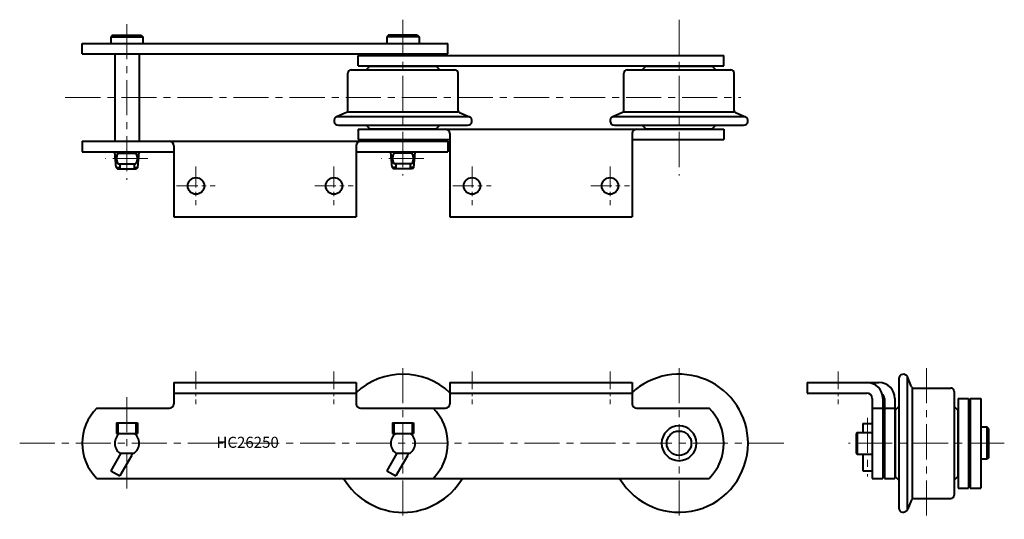
# Model space of a CAD drawing. Units: millimetres. Extents: x 14 to 906, y 224 to 676.
import ezdxf

# ---------------------------------------------------------------- set-up
doc = ezdxf.new("R2010")
doc.units = ezdxf.units.MM
doc.linetypes.add('CENTER', pattern=[50.8, 31.75, -6.35, 6.35, -6.35])
doc.layers.get('0').update_dxf_attribs({"lineweight": 40})
doc.layers.add('CEN', color=1, linetype='CENTER', lineweight=15)
doc.layers.add('DIM', color=3, linetype='Continuous', lineweight=15)
doc.styles.get("Standard").update_dxf_attribs({"font": 'romans.shx', "height": 7.5, "bigfont": 'whgtxt.shx'})

# ---------------------------------------------------------------- blocks, each defined once
blk = doc.blocks.new('HC26250(F) A2-1')
for p, q in [((98.27, 662.16), (96.77, 660.66)), ((96.77, 660.66), (125.77, 660.66)), ((96.77, 660.66), (96.77, 654.66)), ((98.27, 662.16), (124.27, 662.16)), ((124.27, 662.16), (125.77, 660.66)), ((125.77, 660.66), (125.77, 654.66)), ((348.27, 662.16), (346.77, 660.66)), ((375.77, 660.66), (346.77, 660.66)), ((346.77, 660.66), (346.77, 654.66)), ((374.27, 662.16), (348.27, 662.16)), ((374.27, 662.16), (375.77, 660.66)), ((375.77, 660.66), (375.77, 654.66)), ((70.77, 645.16), (70.77, 654.66)), ((70.77, 654.66), (401.77, 654.66)), ((401.77, 645.16), (401.77, 654.66)), ((70.77, 645.16), (401.77, 645.16)), ((100.15, 645.16), (100.15, 565.96)), ((122.38, 645.16), (122.38, 565.96)), ((320.77, 634.16), (320.77, 643.66)), ((320.77, 643.66), (651.77, 643.66)), ((651.77, 634.16), (651.77, 643.66)), ((320.77, 634.16), (651.77, 634.16)), ((331.27, 633.86), (327.97, 630.56)), ((331.27, 633.86), (391.27, 633.86)), ((391.27, 633.86), (394.57, 630.56)), ((581.27, 633.86), (577.97, 630.56)), ((581.27, 633.86), (641.27, 633.86)), ((641.27, 633.86), (644.57, 630.56)), ((311.27, 593.88), (311.27, 627.56)), ((314.27, 630.56), (327.97, 630.56)), ((327.97, 630.56), (408.27, 630.56)), ((411.27, 593.88), (411.27, 627.56)), ((561.27, 593.88), (561.27, 627.56)), ((564.27, 630.56), (577.97, 630.56)), ((577.97, 630.56), (658.27, 630.56)), ((661.27, 593.88), (661.27, 627.56)), ((310.06, 592.04), (301.19, 588.23)), ((310.77, 592.56), (411.27, 592.56)), ((412.48, 592.04), (421.35, 588.23)), ((560.06, 592.04), (551.19, 588.23)), ((560.77, 592.56), (661.27, 592.56)), ((662.48, 592.04), (671.35, 588.23)), ((421.35, 588.23), (301.19, 588.23)), ((302.77, 580.56), (327.97, 580.56)), ((327.97, 580.56), (419.77, 580.56)), ((331.27, 577.26), (327.97, 580.56)), ((391.27, 577.26), (394.57, 580.56)), ((671.35, 588.23), (551.19, 588.23)), ((552.77, 580.56), (577.97, 580.56)), ((577.97, 580.56), (669.77, 580.56)), ((581.27, 577.26), (577.97, 580.56)), ((641.27, 577.26), (644.57, 580.56)), ((320.77, 576.96), (320.77, 567.46)), ((320.77, 576.96), (651.77, 576.96)), ((331.27, 577.26), (391.27, 577.26)), ((403.77, 572.94), (403.77, 497.56)), ((568.77, 572.94), (568.77, 497.56)), ((581.27, 577.26), (641.27, 577.26)), ((651.77, 576.96), (651.77, 567.46)), ((70.77, 565.96), (401.77, 565.96)), ((70.77, 565.96), (70.77, 556.46)), ((153.77, 561.96), (153.77, 497.56)), ((318.77, 561.96), (318.77, 497.56)), ((320.77, 567.46), (403.77, 567.46)), ((401.77, 565.96), (401.77, 556.46)), ((568.77, 567.46), (651.77, 567.46)), ((70.77, 556.46), (153.77, 556.46)), ((100.15, 556.46), (100.15, 556.06)), ((101.37, 542.15), (100.15, 556.06)), ((100.15, 556.06), (122.38, 556.06)), ((103.11, 555.37), (119.43, 555.37)), ((121.17, 542.15), (122.38, 556.06)), ((122.38, 556.46), (122.38, 556.06)), ((318.77, 556.46), (401.77, 556.46)), ((350.15, 556.46), (350.15, 556.06)), ((351.37, 542.15), (350.15, 556.06)), ((372.38, 556.06), (350.15, 556.06)), ((369.43, 555.37), (353.11, 555.37)), ((371.17, 542.15), (372.38, 556.06)), ((372.38, 556.46), (372.38, 556.06)), ((103.11, 545.64), (119.43, 545.64)), ((104.75, 545.64), (104.75, 541.16)), ((117.79, 545.64), (117.79, 541.16)), ((369.43, 545.64), (353.11, 545.64)), ((354.75, 545.64), (354.75, 541.16)), ((367.79, 545.64), (367.79, 541.16)), ((101.37, 542.15), (102.56, 541.16)), ((101.37, 542.15), (104.75, 542.15)), ((102.56, 541.16), (119.98, 541.16)), ((117.79, 542.15), (121.17, 542.15)), ((121.17, 542.15), (119.98, 541.16)), ((354.75, 542.15), (351.37, 542.15)), ((351.37, 542.15), (352.56, 541.16)), ((369.98, 541.16), (352.56, 541.16)), ((371.17, 542.15), (367.79, 542.15)), ((371.17, 542.15), (369.98, 541.16)), ((153.77, 497.56), (318.77, 497.56)), ((403.77, 497.56), (568.77, 497.56))]:
    blk.add_line(p, q)
for centre in [(173.77, 525.56), (298.77, 525.56), (423.77, 525.56), (548.77, 525.56)]:
    blk.add_circle(centre, 7.5)
for centre, radius, start, end in [((314.27, 627.56), 3, 90, 180), ((408.27, 627.56), 3, 0, 90), ((564.27, 627.56), 3, 90, 180), ((658.27, 627.56), 3, 0, 90), ((309.27, 593.88), 2, 293.22391, 0), ((413.27, 593.88), 2, 180, 246.77609), ((559.27, 593.88), 2, 293.22391, 0), ((663.27, 593.88), 2, 180, 246.77609), ((302.77, 584.56), 4, 113.22391, 270), ((419.77, 584.56), 4, 270, 66.77609), ((552.77, 584.56), 4, 113.22391, 270), ((669.77, 584.56), 4, 270, 66.77609), ((399.77, 572.96), 4, 0, 89.99999), ((572.77, 572.96), 4, 90, 180), ((149.77, 561.96), 4, 0, 89.99999), ((322.77, 561.96), 4, 90, 180), ((111.27, 550.51), 9.5, 149.1958, 210.8042), ((111.27, 550.51), 9.5, 329.1958, 30.8042), ((361.27, 550.51), 9.5, 149.1958, 210.8042), ((361.27, 550.51), 9.5, 329.1958, 30.8042)]:
    blk.add_arc(centre, radius, start, end)
at = {"layer": 'CEN'}
for p, q in [((111.27, 672.16), (111.27, 531.16)), ((361.27, 676.06), (361.27, 535.06)), ((611.27, 676.06), (611.27, 535.06)), ((55.4, 605.56), (667.13, 605.56)), ((130.11, 550.51), (91.93, 550.51)), ((380.11, 550.51), (341.93, 550.51))]:
    blk.add_line(p, q, dxfattribs=at)
at = {"layer": 'CEN', "ltscale": 0.6}
for p, q in [((173.77, 543.06), (173.77, 508.06)), ((298.77, 543.06), (298.77, 508.06)), ((423.77, 543.06), (423.77, 508.06)), ((548.77, 543.06), (548.77, 508.06)), ((156.27, 525.56), (191.27, 525.56)), ((281.27, 525.56), (316.27, 525.56)), ((406.27, 525.56), (441.27, 525.56)), ((531.27, 525.56), (566.27, 525.56))]:
    blk.add_line(p, q, dxfattribs=at)
blk = doc.blocks.new('HC26250(F) A2-2')
for p, q in [((153.77, 347.59), (153.77, 328.34)), ((153.77, 347.59), (318.77, 347.59)), ((318.77, 347.59), (318.77, 328.34)), ((403.77, 347.59), (403.77, 328.34)), ((403.77, 347.59), (568.77, 347.59)), ((568.77, 347.59), (568.77, 328.34)), ((153.77, 338.09), (318.77, 338.09)), ((403.77, 338.09), (568.77, 338.09)), ((83.88, 324.34), (149.77, 324.34)), ((322.77, 324.34), (399.77, 324.34)), ((572.77, 324.34), (638.66, 324.34)), ((101.77, 311.09), (101.77, 301.59)), ((101.77, 311.09), (120.77, 311.09)), ((103.11, 311.09), (103.11, 301.59)), ((119.43, 311.09), (119.43, 301.59)), ((120.77, 311.09), (120.77, 301.59)), ((351.77, 311.09), (370.77, 311.09)), ((351.77, 311.09), (351.77, 301.59)), ((353.11, 311.09), (353.11, 301.59)), ((369.43, 311.09), (369.43, 301.59)), ((370.77, 311.09), (370.77, 301.59)), ((101.77, 301.59), (120.77, 301.59)), ((351.77, 301.59), (370.77, 301.59)), ((105.78, 283.59), (96.65, 267.77)), ((104.75, 283.59), (117.79, 283.59)), ((115.35, 281.15), (104.88, 263.02)), ((355.78, 283.59), (346.65, 267.77)), ((354.75, 283.59), (367.79, 283.59)), ((365.35, 281.15), (354.88, 263.02)), ((96.65, 267.77), (104.88, 263.02)), ((346.65, 267.77), (354.88, 263.02)), ((83.88, 260.84), (638.66, 260.84))]:
    blk.add_line(p, q)
blk.add_circle((611.27, 292.59), 11.12)
for centre, radius, start, end in [((361.27, 292.59), 62.5, 46.71898, 133.28102), ((611.27, 292.59), 62.5, 0, 133.28102), ((115.77, 292.59), 45, 135.12557, 224.87443), ((149.77, 328.34), 4, 270, 0), ((322.77, 328.34), 4, 180, 270), ((356.77, 292.59), 45, 315.12557, 44.87444), ((399.77, 328.34), 4, 270, 0), ((572.77, 328.34), 4, 180, 270), ((606.77, 292.59), 45, 315.12557, 44.87444), ((611.27, 292.59), 15.74, 90, 270), ((611.27, 292.59), 15.74, 270, 90), ((111.27, 292.59), 11.11, 125.93168, 234.06832), ((111.27, 292.59), 11.11, 305.93168, 54.06832), ((361.27, 292.59), 11.11, 125.93168, 234.06832), ((361.27, 292.59), 11.11, 305.93168, 54.06832), ((611.27, 292.59), 62.5, 210.53069, 0), ((111.02, 283.65), 5, 330, 0), ((361.02, 283.65), 5, 330, 0), ((361.27, 292.59), 62.5, 210.53069, 329.46931)]:
    blk.add_arc(centre, radius, start, end)
at = {"layer": 'CEN', "ltscale": 0.5}
for p, q in [((173.77, 357.59), (173.77, 328.09)), ((298.77, 357.59), (298.77, 328.09)), ((423.77, 357.59), (423.77, 328.09)), ((548.77, 357.59), (548.77, 328.09))]:
    blk.add_line(p, q, dxfattribs=at)
at = {"layer": 'CEN'}
for p, q in [((361.27, 360.61), (361.27, 223.79)), ((611.27, 360.61), (611.27, 223.79)), ((111.27, 334.34), (111.27, 250.84)), ((14.1, 292.59), (708.43, 292.59))]:
    blk.add_line(p, q, dxfattribs=at)
at = {"layer": 'DIM', "insert": (192.28, 298.48), "char_height": 10, "attachment_point": 1}
blk.add_mtext_dynamic_manual_height_columns('HC26250', width=120.3865, gutter_width=37.5, heights=[0], dxfattribs=at)
blk = doc.blocks.new('HC26250(F) A2-3')
for p, q in [((810.38, 351.09), (810.38, 325.89)), ((821.86, 343.8), (818.06, 352.66)), ((818.06, 232.51), (818.06, 352.66)), ((727.38, 347.59), (781.28, 347.59)), ((727.38, 347.59), (727.38, 338.09)), ((727.38, 347.59), (792.28, 347.59)), ((727.38, 347.59), (727.38, 338.09)), ((822.38, 343.08), (822.38, 242.59)), ((823.7, 342.59), (857.38, 342.59)), ((860.38, 339.59), (860.38, 325.89)), ((727.38, 338.09), (781.28, 338.09)), ((727.38, 338.09), (781.28, 338.09)), ((786.28, 333.09), (786.28, 260.84)), ((795.78, 333.09), (795.78, 260.84)), ((797.28, 333.09), (797.28, 260.84)), ((806.78, 333.09), (806.78, 260.84)), ((863.98, 333.09), (863.98, 252.09)), ((863.98, 333.09), (873.48, 333.09)), ((873.48, 333.09), (873.48, 252.09)), ((874.98, 333.09), (874.98, 252.09)), ((874.98, 333.09), (884.48, 333.09)), ((884.48, 333.09), (884.48, 252.09)), ((786.28, 324.34), (795.78, 324.34)), ((797.28, 324.34), (806.78, 324.34)), ((807.08, 322.59), (810.38, 325.89)), ((807.08, 322.59), (807.08, 262.59)), ((810.38, 325.89), (810.38, 234.09)), ((860.38, 325.89), (860.38, 245.59)), ((863.68, 322.59), (860.38, 325.89)), ((863.68, 322.59), (863.68, 262.59)), ((777.78, 310.59), (777.78, 302.34)), ((777.78, 310.59), (786.28, 310.59)), ((890.48, 307.09), (884.48, 307.09)), ((890.48, 278.09), (890.48, 307.09)), ((891.98, 305.59), (890.48, 307.09)), ((891.98, 279.59), (891.98, 305.59)), ((772.63, 302.34), (771.63, 301.34)), ((771.63, 301.34), (771.63, 283.84)), ((772.63, 302.34), (772.63, 282.84)), ((772.63, 302.34), (786.28, 302.34)), ((771.63, 283.84), (772.63, 282.84)), ((772.63, 282.84), (786.28, 282.84)), ((777.78, 282.84), (777.78, 267.6)), ((786.28, 282.84), (786.28, 267.6)), ((890.48, 278.09), (884.48, 278.09)), ((891.98, 279.59), (890.48, 278.09)), ((777.78, 267.6), (786.28, 267.6)), ((786.28, 260.84), (795.78, 260.84)), ((797.28, 260.84), (806.78, 260.84)), ((807.08, 262.59), (810.38, 259.29)), ((863.68, 262.59), (860.38, 259.29)), ((863.98, 252.09), (873.48, 252.09)), ((874.98, 252.09), (884.48, 252.09)), ((821.86, 241.37), (818.06, 232.51)), ((823.7, 242.59), (857.38, 242.59))]:
    blk.add_line(p, q)
for centre, radius, start, end in [((814.38, 351.09), 4, 23.22391, 180), ((781.28, 333.09), 14.5, 0, 90), ((792.28, 333.09), 14.5, 0, 90), ((823.7, 344.59), 2, 203.22391, 270), ((857.38, 339.59), 3, 0, 90), ((781.28, 333.09), 5, 0, 90), ((792.28, 333.09), 5, 0, 54.26012), ((823.7, 240.59), 2, 90, 156.77609), ((857.38, 245.59), 3, 270, 0), ((814.38, 234.09), 4, 180, 336.77609)]:
    blk.add_arc(centre, radius, start, end)
at = {"layer": 'CEN', "ltscale": 0.5}
blk.add_line((755.38, 357.59), (755.38, 328.09), dxfattribs=at)
blk.add_line((755.38, 357.59), (755.38, 328.09), dxfattribs=at)
at = {"layer": 'CEN'}
for p, q in [((835.38, 360.61), (835.38, 223.79)), ((782.03, 315.59), (782.03, 262.6)), ((905.88, 292.59), (764.88, 292.59))]:
    blk.add_line(p, q, dxfattribs=at)

msp = doc.modelspace()

# ---------------------------------------------------------------- block references
for name in ['HC26250(F) A2-1', 'HC26250(F) A2-2', 'HC26250(F) A2-3']:
    msp.add_blockref(name, (0, 0))

doc.saveas('drawing.dxf')
